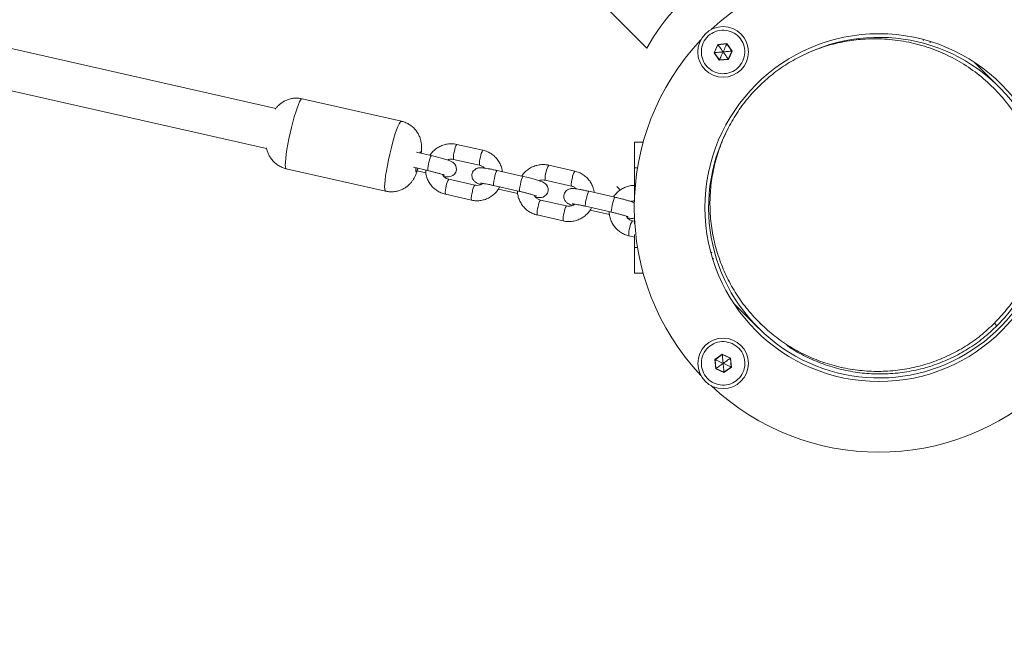
# Model space of a CAD drawing. Units: millimetres. Extents: x -918 to 17387, y -540 to 8278.
# Drawn here: x 15423 to 15807, y 2718 to 2962 of the extents above; entities that cross this region are included whole.
import ezdxf

# ---------------------------------------------------------------- set-up
doc = ezdxf.new("R2010")
doc.units = ezdxf.units.MM
doc.layers.add('Dimensions', color=7, linetype='Continuous')
doc.layers.add('Safetyarea', color=131, linetype='Continuous')
doc.styles.get("Standard").update_dxf_attribs({"font": 'arial.ttf'})
doc.dimstyles.new('Leikkiset keinu', dxfattribs={"dimtxt": 150, "dimasz": 2.5, "dimexe": 0.06, "dimexo": 0.625, "dimtad": 0, "dimtih": 1, "dimtoh": 1, "dimdec": 0, "dimtxsty": 'Standard', "dimcen": 2.5, "dimadec": 0, "dimazin": 0, "dimtfac": 1, "dimtmove": 0, "dimatfit": 3, "dimfxl": 1, "dimarcsym": 0})

# ---------------------------------------------------------------- blocks, each defined once
blk = doc.blocks.new('*D3')
at = {"layer": 'Defpoints', "color": 0}
for p in [(741.73, 2888.2), (17386.99, 2888.2), (17386.99, -441.07)]:
    blk.add_point(p, dxfattribs=at)
at = {"layer": 'Dimensions', "color": 0, "lineweight": -2}
for p, q in [((741.73, 2887.57), (741.73, -441.13)), ((17386.99, 2887.57), (17386.99, -441.13)), ((744.23, -441.07), (8788.33, -441.07)), ((17384.49, -441.07), (9340.38, -441.07))]:
    blk.add_line(p, q, dxfattribs=at)
at = {"layer": 'Dimensions', "color": 0}
for points in [[(744.23, -440.66), (744.23, -441.49), (741.73, -441.07)], [(17384.49, -441.49), (17384.49, -440.66), (17386.99, -441.07)]]:
    blk.add_solid(points, dxfattribs=at)
at = {"layer": 'Dimensions', "color": 0, "lineweight": 5, "insert": (9064.36, -441.07), "char_height": 150, "attachment_point": 5}
blk.add_mtext('16645', dxfattribs=at)
blk = doc.blocks.new('*D4')
at = {"layer": 'Defpoints', "color": 0}
for p in [(2552.93, 2888.2), (15853.69, 2888.2), (15853.69, 220.69)]:
    blk.add_point(p, dxfattribs=at)
at = {"layer": 'Dimensions', "color": 0, "lineweight": -2}
for p, q in [((2552.93, 2887.57), (2552.93, 220.63)), ((15853.69, 2887.57), (15853.69, 220.63)), ((2555.43, 220.69), (8942.28, 220.69)), ((15851.19, 220.69), (9464.33, 220.69))]:
    blk.add_line(p, q, dxfattribs=at)
at = {"layer": 'Dimensions', "color": 0}
for points in [[(2555.43, 221.11), (2555.43, 220.27), (2552.93, 220.69)], [(15851.19, 220.27), (15851.19, 221.11), (15853.69, 220.69)]]:
    blk.add_solid(points, dxfattribs=at)
at = {"layer": 'Dimensions', "color": 0, "lineweight": 5, "insert": (9203.31, 220.69), "char_height": 150, "attachment_point": 5}
blk.add_mtext('13301', dxfattribs=at)

msp = doc.modelspace()

# ---------------------------------------------------------------- linework, layer by layer
at = {"linetype": 'Continuous', "lineweight": 5}
for p, q in [((15522.67, 2926.89), (15247.19, 2989.29)), ((15265.37, 2968.77), (15519.14, 2911.28)), ((15667.64, 2950.46), (15649.29, 2968.81)), ((15775.54, 2953.43), (15775.59, 2953.65)), ((15778.19, 2953.09), (15778.19, 2952.6)), ((15695.31, 2951.91), (15693.83, 2948.67)), ((15695.37, 2951.83), (15693.93, 2948.68)), ((15698.86, 2952.25), (15695.31, 2951.91)), ((15698.82, 2952.16), (15695.37, 2951.83)), ((15700.82, 2949.34), (15698.82, 2952.16)), ((15700.92, 2949.34), (15698.86, 2952.25)), ((15699.38, 2946.19), (15700.82, 2949.34)), ((15700.23, 2947.7), (15700.92, 2949.34)), ((15693.83, 2948.67), (15695.89, 2945.77)), ((15693.93, 2948.68), (15695.93, 2945.86)), ((15695.89, 2945.77), (15699.44, 2946.11)), ((15695.93, 2945.86), (15699.38, 2946.19)), ((15699.44, 2946.11), (15700.23, 2947.7)), ((15803.93, 2933.95), (15802.94, 2934.95)), ((15571.74, 2921.92), (15532.99, 2930.7)), ((15603.6, 2910.59), (15593.43, 2912.89)), ((15666.18, 2913.79), (15662.81, 2913.79)), ((15662.81, 2913.79), (15662.81, 2893.16)), ((15583.42, 2908.52), (15577.6, 2909.83)), ((15592.1, 2907.04), (15602.28, 2904.74)), ((15526.8, 2903.39), (15565.56, 2894.62)), ((15576.43, 2903.95), (15582.1, 2902.66)), ((15619.27, 2900.39), (15609.1, 2902.7)), ((15639.45, 2902.47), (15629.28, 2904.77)), ((15663.97, 2903.79), (15662.81, 2903.79)), ((15577.93, 2902.58), (15581.31, 2901.81)), ((15600.4, 2896.99), (15590.23, 2899.3)), ((15627.95, 2898.92), (15638.13, 2896.61)), ((15607.77, 2896.85), (15617.95, 2894.54)), ((15609.61, 2895.4), (15617.16, 2893.69)), ((15655.84, 2896.5), (15657.35, 2894.99)), ((15588.91, 2893.45), (15599.08, 2891.14)), ((15636.25, 2888.87), (15626.08, 2891.18)), ((15655.12, 2892.27), (15644.95, 2894.58)), ((15643.62, 2888.73), (15653.8, 2886.42)), ((15645.46, 2887.28), (15653.01, 2885.57)), ((15661.74, 2890.6), (15661.98, 2890.36)), ((15624.75, 2885.33), (15634.93, 2883.02)), ((15690.51, 2884.26), (15690.4, 2884.28)), ((15690.47, 2883.15), (15690.59, 2883.49)), ((15662.81, 2882.86), (15661.93, 2883.06)), ((15662.81, 2883.24), (15662.81, 2881.77)), ((15660.6, 2877.21), (15662.81, 2876.7)), ((15662.81, 2877.67), (15662.81, 2862.6)), ((15663.97, 2872.6), (15662.81, 2872.6)), ((15692.72, 2870.85), (15693.03, 2870.6)), ((15693.78, 2868.2), (15693.3, 2868.2)), ((15662.81, 2862.6), (15666.18, 2862.6)), ((15711.44, 2843.45), (15712.44, 2842.45)), ((15803.31, 2843.08), (15804.31, 2842.08)), ((15697.04, 2830.93), (15694.14, 2828.87)), ((15697.05, 2830.84), (15694.22, 2828.83)), ((15698.68, 2830.24), (15697.04, 2830.93)), ((15700.2, 2829.39), (15697.05, 2830.84)), ((15700.28, 2829.45), (15698.68, 2830.24)), ((15694.14, 2828.87), (15694.47, 2825.32)), ((15694.22, 2828.83), (15694.55, 2825.38)), ((15697.7, 2823.94), (15700.52, 2825.95)), ((15697.71, 2823.84), (15700.61, 2825.9)), ((15700.52, 2825.95), (15700.2, 2829.39)), ((15700.61, 2825.9), (15700.28, 2829.45)), ((15694.47, 2825.32), (15697.71, 2823.84)), ((15694.55, 2825.38), (15697.7, 2823.94))]:
    msp.add_line(p, q, dxfattribs=at)
at = {"linetype": 'Continuous', "lineweight": 5, "flags": 128}
for points in [[(15805.21, 2935.22), (15805.08, 2935.35), (15804.68, 2935.74), (15804.03, 2936.4), (15803.11, 2937.32), (15801.93, 2938.5), (15800.49, 2939.94), (15798.79, 2941.64), (15796.82, 2943.6), (15795.51, 2944.92)], [(15526.8, 2903.39), (15526.65, 2903.52), (15526.5, 2904), (15526.43, 2904.81), (15526.46, 2905.94), (15526.58, 2907.36), (15526.78, 2909.03), (15527.06, 2910.91), (15527.42, 2912.95), (15527.84, 2915.09), (15528.31, 2917.28), (15528.82, 2919.47), (15529.37, 2921.6), (15529.92, 2923.6), (15530.48, 2925.44), (15531.02, 2927.06), (15531.53, 2928.42), (15532, 2929.49), (15532.41, 2930.23), (15532.76, 2930.63), (15532.99, 2930.7)], [(15571.74, 2921.92), (15571.59, 2921.9), (15571.26, 2921.59), (15570.86, 2920.93), (15570.41, 2919.94), (15569.9, 2918.65), (15569.37, 2917.09), (15568.82, 2915.3), (15568.26, 2913.33), (15567.71, 2911.23), (15567.19, 2909.06), (15566.71, 2906.86), (15566.27, 2904.7), (15565.9, 2902.63), (15565.6, 2900.71), (15565.37, 2898.98), (15565.24, 2897.49), (15565.19, 2896.29), (15565.23, 2895.39), (15565.36, 2894.83), (15565.56, 2894.62)], [(15578.9, 2909.54), (15578.94, 2909.63), (15579.15, 2909.95), (15579.28, 2909.92), (15579.33, 2909.55), (15579.33, 2909.44)], [(15582.1, 2902.66), (15582.08, 2902.68), (15582.02, 2902.95), (15582.05, 2903.54), (15582.17, 2904.38), (15582.36, 2905.37), (15582.6, 2906.38), (15582.86, 2907.29), (15583.1, 2908), (15583.31, 2908.42), (15583.42, 2908.52)], [(15578.14, 2903.56), (15577.86, 2902.8), (15577.63, 2902.32), (15577.46, 2902.17), (15577.37, 2902.37), (15577.36, 2902.9), (15577.44, 2903.71), (15577.44, 2903.72)], [(15607.77, 2896.85), (15607.75, 2896.86), (15607.7, 2897.13), (15607.73, 2897.73), (15607.85, 2898.56), (15608.04, 2899.55), (15608.27, 2900.56), (15608.53, 2901.48), (15608.78, 2902.19), (15608.98, 2902.61), (15609.1, 2902.7)], [(15617.95, 2894.54), (15617.93, 2894.56), (15617.87, 2894.83), (15617.9, 2895.42), (15618.02, 2896.26), (15618.21, 2897.24), (15618.45, 2898.26), (15618.71, 2899.17), (15618.95, 2899.88), (15619.16, 2900.3), (15619.27, 2900.39)], [(15643.62, 2888.73), (15643.6, 2888.74), (15643.54, 2889.01), (15643.58, 2889.6), (15643.7, 2890.44), (15643.89, 2891.43), (15644.12, 2892.44), (15644.38, 2893.36), (15644.63, 2894.07), (15644.83, 2894.49), (15644.95, 2894.58)], [(15653.8, 2886.42), (15653.77, 2886.43), (15653.72, 2886.71), (15653.75, 2887.3), (15653.87, 2888.14), (15654.06, 2889.12), (15654.3, 2890.14), (15654.55, 2891.05), (15654.8, 2891.76), (15655, 2892.18), (15655.12, 2892.27)], [(15701.46, 2850.87), (15702.78, 2849.56), (15704.74, 2847.59), (15706.45, 2845.89), (15707.89, 2844.45), (15709.07, 2843.27), (15709.98, 2842.35), (15710.64, 2841.7), (15711.03, 2841.31), (15711.16, 2841.18)]]:
    msp.add_lwpolyline(points, dxfattribs=at)
at = {"linetype": 'Continuous', "lineweight": 5}
for points in [[(15588.34, 2900.39), (15589.12, 2900.29), (15590.13, 2900.25), (15590.66, 2900.31), (15591.21, 2900.45), (15591.83, 2900.76), (15592.45, 2901.29), (15592.95, 2902.03), (15593.22, 2902.92), (15593.2, 2903.85), (15592.97, 2904.59), (15592.62, 2905.18), (15592.22, 2905.61), (15591.83, 2905.92), (15591.45, 2906.15), (15590.98, 2906.37), (15590.07, 2906.72), (15589.05, 2907.05), (15587.78, 2907.42), (15586.39, 2907.8), (15584.93, 2908.16), (15583.42, 2908.52)], [(15624.19, 2892.27), (15624.96, 2892.17), (15625.98, 2892.13), (15626.51, 2892.19), (15627.05, 2892.33), (15627.68, 2892.64), (15628.3, 2893.17), (15628.8, 2893.91), (15629.07, 2894.8), (15629.05, 2895.73), (15628.82, 2896.47), (15628.47, 2897.06), (15628.07, 2897.49), (15627.68, 2897.8), (15627.3, 2898.03), (15626.83, 2898.25), (15625.92, 2898.6), (15624.9, 2898.93), (15623.63, 2899.3), (15622.24, 2899.67), (15620.77, 2900.04), (15619.27, 2900.39)]]:
    msp.add_lwpolyline(points, dxfattribs=at)
for centre, radius in [((15697.37, 2949.01), 9.88), ((15758.19, 2888.2), 67.9), ((15697.37, 2827.39), 9.87)]:
    msp.add_circle(centre, radius, dxfattribs=at)
for centre, radius, start, end in [((15758.19, 2888.2), 95.5, 46.7042, 133.2958), ((15726.63, 2919.76), 66.5, 117.4972, 152.5028), ((15758.19, 2888.2), 95.5, 136.7042, 223.2958), ((15758.19, 2888.2), 66.5, 152.3191, 114.6369), ((15692.98, 2950.21), 2.88, 34.1166, 36.0287), ((15711.38, 2946.49), 13.79, 155.3056, 155.707), ((15696.94, 2990.91), 41.76, 275.34, 275.4727), ((15697.4, 2911.45), 37.4, 95.33, 95.4783), ((15698.63, 2944.55), 3, 154.0649, 155.9207), ((15699.11, 2945.93), 0.373, 28.0884, 42.9834), ((15598.25, 2909.67), 5.8, 146.2393, 174.221), ((15608.42, 2907.36), 5.8, 146.2327, 174.2278), ((15598.57, 2907.91), 6.53, 158.9649, 187.6558), ((15608.76, 2905.6), 6.54, 158.9632, 187.5888), ((15634.1, 2901.55), 5.8, 146.2314, 174.2289), ((15594.1, 2896.42), 4.82, 143.3259, 177.1343), ((15634.41, 2899.79), 6.52, 158.9431, 187.6775), ((15644.61, 2897.48), 6.54, 158.9632, 187.5888), ((15644.29, 2899.24), 5.82, 146.3067, 174.1905), ((15596.41, 2894.19), 7.54, 160.9333, 185.6873), ((15604.27, 2894.12), 4.82, 143.3239, 177.1748), ((15606.62, 2891.88), 7.58, 160.9703, 185.6167), ((15629.97, 2888.29), 4.84, 143.4176, 177.0794), ((15632.29, 2886.07), 7.58, 160.9705, 185.6166), ((15640.15, 2885.98), 4.85, 143.4429, 177.0559), ((15642.5, 2883.76), 7.61, 161.0408, 185.5798), ((15668.14, 2877.95), 7.58, 160.9705, 185.6166), ((15665.79, 2880.18), 4.81, 143.3106, 177.1863), ((15696.67, 2830.85), 0.381, 358.3762, 12.9431), ((15695.91, 2832.61), 4.14, 244.7003, 246.0351), ((15704.03, 2824.13), 6.51, 125.1864, 126.0324), ((15697.77, 2819.82), 6.71, 64.9559, 65.7795), ((15696.76, 2822.17), 3.9, 124.5682, 125.9944), ((15712.73, 2825.23), 15.08, 184.9137, 185.2807), ((15758.19, 2888.2), 95.5, 226.7042, 313.2958)]:
    msp.add_arc(centre, radius, start, end, dxfattribs=at)
for points, knots in [([(15705.1, 2945.47), (15704.52, 2944.51), (15703.37, 2942.6), (15700.4, 2940.84), (15697.06, 2940.29), (15693.74, 2941.08), (15690.99, 2943.07), (15689.2, 2945.97), (15688.66, 2949.33), (15689.44, 2952.64), (15691.44, 2955.4), (15694.33, 2957.18), (15697.69, 2957.72), (15701, 2956.94), (15703.77, 2954.95), (15705.53, 2952.06), (15706.14, 2948.67), (15705.45, 2946.54), (15705.1, 2945.47)], [0, 0, 0, 0, 0.062498, 0.124996, 0.187509, 0.250012, 0.312509, 0.375005, 0.437505, 0.500004, 0.562512, 0.625011, 0.687505, 0.750008, 0.812505, 0.875001, 0.937502, 1, 1, 1, 1]), ([(15803.31, 2843.08), (15804.93, 2844.81), (15808.2, 2848.29), (15812.32, 2854.17), (15815.8, 2860.43), (15818.56, 2867.06), (15820.58, 2873.97), (15821.82, 2881.08), (15822.28, 2888.71), (15821.81, 2896.76), (15820.22, 2905.06), (15817.58, 2913.1), (15813.92, 2920.74), (15809.31, 2927.85), (15803.82, 2934.31), (15797.54, 2940.01), (15790.58, 2944.86), (15783.06, 2948.76), (15775.11, 2951.67), (15766.86, 2953.52), (15758.83, 2954.26), (15751.18, 2954.04), (15744.04, 2953.04), (15737.06, 2951.25), (15730.34, 2948.71), (15723.96, 2945.43), (15717.95, 2941.5), (15714.35, 2938.34), (15712.57, 2936.78)], [0, 0, 0, 0, 0.028883, 0.058157, 0.088177, 0.119234, 0.151544, 0.18524, 0.220373, 0.263141, 0.307696, 0.353803, 0.401153, 0.44938, 0.498083, 0.546839, 0.595226, 0.642832, 0.689286, 0.734259, 0.777495, 0.813051, 0.84717, 0.879877, 0.911286, 0.941584, 0.971042, 1, 1, 1, 1]), ([(15693.93, 2948.68), (15693.93, 2948.68), (15693.95, 2948.68), (15694.01, 2948.69), (15694.14, 2948.7), (15694.5, 2948.74), (15695.6, 2948.84), (15696.61, 2948.94), (15697.37, 2949.01)], [0, 0, 0, 0, 0.008298, 0.020257, 0.047606, 0.122294, 0.34037, 1, 1, 1, 1]), ([(15695.37, 2951.83), (15695.37, 2951.83), (15695.38, 2951.81), (15695.41, 2951.77), (15695.49, 2951.66), (15695.7, 2951.36), (15696.34, 2950.46), (15696.93, 2949.63), (15697.37, 2949.01)], [0, 0, 0, 0, 0.008225, 0.020269, 0.047673, 0.122528, 0.340395, 1, 1, 1, 1]), ([(15695.93, 2945.86), (15695.94, 2945.87), (15695.94, 2945.88), (15695.97, 2945.93), (15696.02, 2946.05), (15696.18, 2946.39), (15696.63, 2947.39), (15697.06, 2948.31), (15697.37, 2949.01)], [0, 0, 0, 0, 0.008146, 0.020282, 0.047536, 0.122419, 0.340394, 1, 1, 1, 1]), ([(15698.82, 2952.16), (15698.81, 2952.15), (15698.8, 2952.13), (15698.78, 2952.08), (15698.73, 2951.97), (15698.57, 2951.63), (15698.11, 2950.63), (15697.69, 2949.7), (15697.37, 2949.01)], [0, 0, 0, 0, 0.0082425, 0.0202686, 0.0476293, 0.1225074, 0.3404595, 1, 1, 1, 1]), ([(15697.37, 2949.01), (15697.9, 2949.06), (15698.8, 2949.14), (15699.89, 2949.25), (15700.5, 2949.3), (15700.74, 2949.33), (15700.8, 2949.33), (15700.82, 2949.34), (15700.82, 2949.34)], [0, 0, 0, 0, 0.460036, 0.779377, 0.944569, 0.983443, 0.993164, 1, 1, 1, 1]), ([(15699.38, 2946.19), (15699.38, 2946.19), (15699.37, 2946.21), (15699.33, 2946.25), (15699.26, 2946.36), (15699.05, 2946.66), (15698.4, 2947.56), (15697.82, 2948.39), (15697.37, 2949.01)], [0, 0, 0, 0, 0.0082246, 0.0202692, 0.0476728, 0.1223707, 0.3403948, 1, 1, 1, 1]), ([(15712.57, 2936.78), (15710.85, 2935.06), (15707.41, 2931.62), (15703.03, 2925.75), (15699.3, 2919.45), (15696.32, 2912.75), (15694.11, 2905.75), (15692.7, 2898.52), (15692.12, 2891.17), (15692.37, 2883.79), (15693.46, 2876.47), (15695.37, 2869.32), (15698.07, 2862.42), (15701.54, 2855.86), (15705.73, 2849.73), (15710.58, 2844.11), (15716.04, 2839.08), (15722.03, 2834.69), (15728.47, 2831.01), (15735.28, 2828.08), (15742.37, 2825.94), (15749.65, 2824.62), (15757.03, 2824.12), (15764.4, 2824.46), (15771.67, 2825.63), (15778.74, 2827.61), (15785.54, 2830.38), (15791.96, 2833.9), (15797.97, 2838.08), (15801.54, 2841.42), (15803.31, 2843.08)], [0, 0, 0, 0, 0.028959, 0.058208, 0.088134, 0.119062, 0.151234, 0.184807, 0.21985, 0.256352, 0.294235, 0.333364, 0.373549, 0.414574, 0.456184, 0.498115, 0.540086, 0.581817, 0.623037, 0.663491, 0.702945, 0.741203, 0.778115, 0.813584, 0.847576, 0.880143, 0.911406, 0.941592, 0.971001, 1, 1, 1, 1]), ([(15532.98, 2930.67), (15532.56, 2930.76), (15531.59, 2930.98), (15530.05, 2930.97), (15528.44, 2930.72), (15526.98, 2930.25), (15525.66, 2929.6), (15524.52, 2928.82), (15523.55, 2927.94), (15522.89, 2927.22), (15522.6, 2926.78), (15522.53, 2926.68)], [0, 0, 0, 0, 0.106466, 0.249669, 0.385149, 0.513885, 0.636419, 0.752802, 0.863103, 0.96722, 1, 1, 1, 1]), ([(15579.47, 2909.41), (15579.52, 2909.82), (15579.62, 2910.61), (15579.66, 2911.77), (15579.6, 2912.95), (15579.41, 2914.2), (15579.04, 2915.49), (15578.46, 2916.82), (15577.64, 2918.13), (15576.58, 2919.34), (15575.31, 2920.4), (15573.86, 2921.23), (15572.65, 2921.74), (15571.91, 2921.86), (15571.73, 2921.89)], [0, 0, 0, 0, 0.08433, 0.161106, 0.238464, 0.311765, 0.393186, 0.480398, 0.572827, 0.668954, 0.767398, 0.86721, 0.9677, 1, 1, 1, 1]), ([(15804.31, 2842.08), (15805.93, 2843.81), (15809.2, 2847.29), (15813.32, 2853.17), (15816.8, 2859.43), (15819.56, 2866.06), (15821.58, 2872.97), (15822.81, 2880.08), (15823.29, 2887.71), (15822.8, 2895.76), (15821.24, 2904.07), (15818.53, 2912.06), (15816.11, 2917.61), (15814.37, 2920.26), (15814.15, 2920.59)], [0, 0, 0, 0, 0.0708068, 0.1425657, 0.2161486, 0.2922789, 0.3714821, 0.4540795, 0.540201, 0.6450373, 0.7542548, 0.867279, 0.9833445, 1, 1, 1, 1]), ([(15519.1, 2911.53), (15519.12, 2911.38), (15519.21, 2910.8), (15519.54, 2909.75), (15520.13, 2908.42), (15520.97, 2907.11), (15522.04, 2905.91), (15523.32, 2904.86), (15524.78, 2904.05), (15525.97, 2903.56), (15526.67, 2903.45), (15526.81, 2903.42)], [0, 0, 0, 0, 0.038841, 0.153843, 0.276979, 0.407318, 0.542764, 0.681373, 0.821751, 0.963113, 1, 1, 1, 1]), ([(15593.43, 2912.89), (15593.07, 2912.96), (15592.12, 2913.14), (15590.56, 2913.17), (15588.8, 2912.89), (15587.12, 2912.31), (15585.56, 2911.44), (15584.19, 2910.3), (15583.3, 2909.34), (15582.95, 2908.73), (15582.89, 2908.64)], [0, 0, 0, 0, 0.09176, 0.238419, 0.385192, 0.532069, 0.679013, 0.825988, 0.973086, 1, 1, 1, 1]), ([(15611.2, 2902.22), (15611.13, 2902.68), (15610.97, 2903.73), (15610.36, 2905.27), (15609.46, 2906.79), (15608.29, 2908.13), (15606.9, 2909.23), (15605.33, 2910.1), (15604.18, 2910.42), (15603.6, 2910.59)], [0, 0, 0, 0, 0.115203, 0.262323, 0.409326, 0.556283, 0.703215, 0.850079, 1, 1, 1, 1]), ([(15589.76, 2906.82), (15589.89, 2906.88), (15590.35, 2907.1), (15591.17, 2907.18), (15591.82, 2907.08), (15592.1, 2907.04)], [0, 0, 0, 0, 0.172026, 0.634369, 1, 1, 1, 1]), ([(15565.57, 2894.64), (15566.01, 2894.55), (15567.02, 2894.34), (15568.59, 2894.36), (15570.19, 2894.62), (15571.65, 2895.1), (15572.95, 2895.76), (15574.09, 2896.55), (15575.05, 2897.43), (15575.85, 2898.35), (15576.49, 2899.29), (15577.01, 2900.24), (15577.46, 2901.24), (15577.85, 2902.31), (15578.1, 2903.14), (15578.22, 2903.54)], [0, 0, 0, 0, 0.076563, 0.171861, 0.262028, 0.34768, 0.429197, 0.506679, 0.58006, 0.649299, 0.714385, 0.776754, 0.842377, 0.923841, 1, 1, 1, 1]), ([(15581.24, 2902.86), (15581.24, 2902.63), (15581.22, 2901.82), (15581.52, 2900.43), (15582.13, 2898.77), (15583.05, 2897.24), (15584.22, 2895.9), (15585.61, 2894.8), (15587.18, 2893.94), (15588.33, 2893.61), (15588.91, 2893.45)], [0, 0, 0, 0, 0.051054, 0.186404, 0.321678, 0.456883, 0.592008, 0.72711, 0.86215, 1, 1, 1, 1]), ([(15582.1, 2902.66), (15582.34, 2902.61), (15583.05, 2902.45), (15584.23, 2902.16), (15585.56, 2901.81), (15586.74, 2901.48), (15587.67, 2901.2), (15588.28, 2900.99), (15588.61, 2900.86), (15588.62, 2900.85), (15588.63, 2900.85)], [0, 0, 0, 0, 0.081752, 0.237761, 0.393588, 0.548367, 0.700718, 0.830389, 0.938576, 1, 1, 1, 1]), ([(15609.1, 2902.7), (15608.84, 2902.76), (15608.09, 2902.93), (15606.88, 2903.18), (15605.55, 2903.43), (15604.38, 2903.62), (15603.34, 2903.75), (15602.64, 2903.8), (15601.92, 2903.74), (15601.31, 2903.59), (15600.66, 2903.28), (15600.03, 2902.75), (15599.53, 2902.01), (15599.27, 2901.11), (15599.28, 2900.22), (15599.53, 2899.45), (15599.89, 2898.85), (15600.3, 2898.4), (15600.72, 2898.08), (15601.13, 2897.85), (15601.67, 2897.6), (15602.17, 2897.4), (15602.65, 2897.25), (15602.75, 2897.22)], [0, 0, 0, 0, 0.037568, 0.109489, 0.181924, 0.255402, 0.331492, 0.417437, 0.454775, 0.486479, 0.521694, 0.561147, 0.603909, 0.648126, 0.692054, 0.729533, 0.762984, 0.793694, 0.823393, 0.856452, 0.900196, 0.97937, 1, 1, 1, 1]), ([(15602.28, 2904.74), (15602.42, 2904.7), (15602.91, 2904.57), (15603.6, 2904.24), (15604.01, 2903.81), (15604.17, 2903.64)], [0, 0, 0, 0, 0.196131, 0.692748, 1, 1, 1, 1]), ([(15629.28, 2904.77), (15628.92, 2904.84), (15627.97, 2905.02), (15626.41, 2905.04), (15624.65, 2904.77), (15622.97, 2904.19), (15621.4, 2903.32), (15620.04, 2902.18), (15619.15, 2901.22), (15618.8, 2900.61), (15618.74, 2900.51)], [0, 0, 0, 0, 0.091758, 0.238416, 0.385188, 0.532064, 0.679006, 0.826041, 0.973086, 1, 1, 1, 1]), ([(15590.23, 2899.3), (15590.09, 2899.34), (15589.59, 2899.47), (15588.81, 2899.89), (15588.1, 2900.51), (15587.84, 2901), (15587.76, 2901.17)], [0, 0, 0, 0, 0.1361835, 0.4803182, 0.8259809, 1, 1, 1, 1]), ([(15625.61, 2898.7), (15625.74, 2898.76), (15626.2, 2898.98), (15627.02, 2899.06), (15627.67, 2898.96), (15627.95, 2898.92)], [0, 0, 0, 0, 0.171658, 0.634378, 1, 1, 1, 1]), ([(15647.05, 2894.1), (15646.98, 2894.56), (15646.82, 2895.6), (15646.21, 2897.15), (15645.31, 2898.67), (15644.14, 2900.01), (15642.75, 2901.11), (15641.18, 2901.98), (15640.03, 2902.3), (15639.45, 2902.47)], [0, 0, 0, 0, 0.115207, 0.26233, 0.409377, 0.556338, 0.703214, 0.85015, 1, 1, 1, 1]), ([(15599.08, 2891.14), (15599.44, 2891.07), (15600.38, 2890.89), (15601.94, 2890.87), (15603.7, 2891.14), (15605.39, 2891.72), (15606.95, 2892.59), (15608.32, 2893.73), (15609.42, 2894.98), (15609.93, 2895.9), (15610.15, 2896.31)], [0, 0, 0, 0, 0.08446, 0.219265, 0.354248, 0.489327, 0.624466, 0.75969, 0.894972, 1, 1, 1, 1]), ([(15603.59, 2897.67), (15603.52, 2897.61), (15603.17, 2897.31), (15602.37, 2897.01), (15601.34, 2896.84), (15600.69, 2896.95), (15600.4, 2896.99)], [0, 0, 0, 0, 0.078244, 0.408318, 0.738837, 1, 1, 1, 1]), ([(15602.63, 2897.78), (15602.62, 2897.78), (15602.6, 2897.78), (15602.76, 2897.78), (15603.12, 2897.74), (15603.8, 2897.64), (15604.74, 2897.48), (15605.91, 2897.25), (15606.96, 2897.03), (15607.6, 2896.89), (15607.77, 2896.85)], [0, 0, 0, 0, 0.016188, 0.1133408, 0.2390405, 0.3918226, 0.5627786, 0.7433529, 0.9283744, 1, 1, 1, 1]), ([(15644.95, 2894.58), (15644.69, 2894.64), (15643.94, 2894.8), (15642.73, 2895.06), (15641.4, 2895.31), (15640.23, 2895.5), (15639.19, 2895.63), (15638.49, 2895.68), (15637.77, 2895.62), (15637.16, 2895.47), (15636.51, 2895.16), (15635.88, 2894.63), (15635.38, 2893.89), (15635.12, 2892.99), (15635.13, 2892.1), (15635.37, 2891.33), (15635.74, 2890.73), (15636.15, 2890.28), (15636.57, 2889.96), (15636.98, 2889.72), (15637.52, 2889.48), (15638.02, 2889.28), (15638.5, 2889.13), (15638.6, 2889.1)], [0, 0, 0, 0, 0.037569, 0.109529, 0.181925, 0.255406, 0.331523, 0.417438, 0.454776, 0.486482, 0.521695, 0.561182, 0.603943, 0.648147, 0.692075, 0.72954, 0.763014, 0.793722, 0.82342, 0.856479, 0.900222, 0.979396, 1, 1, 1, 1]), ([(15638.13, 2896.61), (15638.27, 2896.58), (15638.76, 2896.44), (15639.45, 2896.12), (15639.86, 2895.69), (15640.02, 2895.52)], [0, 0, 0, 0, 0.1961774, 0.6929406, 1, 1, 1, 1]), ([(15662.81, 2896.86), (15662.63, 2896.87), (15661.86, 2896.9), (15660.5, 2896.64), (15658.82, 2896.07), (15657.25, 2895.2), (15655.89, 2894.05), (15654.99, 2893.1), (15654.65, 2892.49), (15654.59, 2892.39)], [0, 0, 0, 0, 0.056144, 0.23804, 0.420066, 0.602174, 0.784395, 0.966695, 1, 1, 1, 1]), ([(15617.09, 2894.74), (15617.08, 2894.51), (15617.07, 2893.7), (15617.37, 2892.31), (15617.98, 2890.65), (15618.9, 2889.12), (15620.07, 2887.78), (15621.46, 2886.68), (15623.03, 2885.81), (15624.17, 2885.49), (15624.75, 2885.33)], [0, 0, 0, 0, 0.051056, 0.186415, 0.321697, 0.456911, 0.592044, 0.727099, 0.862209, 1, 1, 1, 1]), ([(15617.95, 2894.54), (15618.19, 2894.49), (15618.9, 2894.32), (15620.08, 2894.04), (15621.41, 2893.69), (15622.59, 2893.36), (15623.52, 2893.08), (15624.13, 2892.87), (15624.46, 2892.74), (15624.47, 2892.73), (15624.48, 2892.73)], [0, 0, 0, 0, 0.081653, 0.237666, 0.393597, 0.548382, 0.700667, 0.830384, 0.938574, 1, 1, 1, 1]), ([(15626.08, 2891.18), (15625.94, 2891.21), (15625.44, 2891.35), (15624.66, 2891.77), (15623.95, 2892.39), (15623.69, 2892.88), (15623.61, 2893.04)], [0, 0, 0, 0, 0.135938, 0.480142, 0.826079, 1, 1, 1, 1]), ([(15662.81, 2890.07), (15662.77, 2890.09), (15662.45, 2890.24), (15661.84, 2890.46), (15660.77, 2890.81), (15659.52, 2891.17), (15658.11, 2891.55), (15656.63, 2891.93), (15655.62, 2892.16), (15655.12, 2892.27)], [0, 0, 0, 0, 0.027476, 0.200209, 0.358214, 0.524521, 0.684447, 0.84212, 1, 1, 1, 1]), ([(15634.93, 2883.02), (15635.29, 2882.95), (15636.23, 2882.77), (15637.79, 2882.75), (15639.55, 2883.02), (15641.24, 2883.6), (15642.8, 2884.47), (15644.17, 2885.61), (15645.27, 2886.86), (15645.78, 2887.78), (15646, 2888.19)], [0, 0, 0, 0, 0.084392, 0.219276, 0.354265, 0.48935, 0.624496, 0.759726, 0.894967, 1, 1, 1, 1]), ([(15639.44, 2889.55), (15639.37, 2889.49), (15639.02, 2889.19), (15638.22, 2888.89), (15637.19, 2888.72), (15636.54, 2888.83), (15636.25, 2888.87)], [0, 0, 0, 0, 0.078463, 0.408294, 0.738826, 1, 1, 1, 1]), ([(15638.47, 2889.66), (15638.47, 2889.66), (15638.45, 2889.66), (15638.6, 2889.66), (15638.97, 2889.61), (15639.64, 2889.52), (15640.59, 2889.36), (15641.76, 2889.13), (15642.81, 2888.91), (15643.45, 2888.77), (15643.62, 2888.73)], [0, 0, 0, 0, 0.0161715, 0.1132957, 0.23905, 0.3917384, 0.5626937, 0.7432562, 0.9283766, 1, 1, 1, 1]), ([(15661.46, 2890.58), (15661.59, 2890.64), (15662.01, 2890.85), (15662.48, 2890.86), (15662.81, 2890.88)], [0, 0, 0, 0, 0.2948815, 1, 1, 1, 1]), ([(15652.94, 2886.62), (15652.93, 2886.39), (15652.92, 2885.58), (15653.22, 2884.19), (15653.83, 2882.53), (15654.75, 2881), (15655.92, 2879.66), (15657.31, 2878.56), (15658.87, 2877.69), (15660.02, 2877.37), (15660.6, 2877.21)], [0, 0, 0, 0, 0.051054, 0.186421, 0.321698, 0.456869, 0.591998, 0.727104, 0.862146, 1, 1, 1, 1]), ([(15653.8, 2886.42), (15654.04, 2886.37), (15654.75, 2886.2), (15655.93, 2885.92), (15657.26, 2885.57), (15658.44, 2885.24), (15659.37, 2884.96), (15659.98, 2884.75), (15660.31, 2884.62), (15660.32, 2884.61), (15660.33, 2884.61)], [0, 0, 0, 0, 0.081653, 0.237668, 0.393594, 0.548378, 0.700663, 0.830391, 0.938581, 1, 1, 1, 1]), ([(15661.93, 2883.06), (15661.79, 2883.09), (15661.29, 2883.22), (15660.51, 2883.65), (15659.8, 2884.27), (15659.54, 2884.76), (15659.45, 2884.92)], [0, 0, 0, 0, 0.1359387, 0.4801376, 0.8260859, 1, 1, 1, 1]), ([(15660.04, 2884.15), (15660.31, 2884.11), (15660.97, 2884.02), (15661.59, 2883.99), (15662.28, 2884.03), (15662.66, 2884.14), (15662.81, 2884.19)], [0, 0, 0, 0, 0.280106, 0.693238, 0.872701, 1, 1, 1, 1]), ([(15722.24, 2834.45), (15722.54, 2834.23), (15724.8, 2832.54), (15729.5, 2830.05), (15736.27, 2827.07), (15743.38, 2824.94), (15750.65, 2823.61), (15758.03, 2823.12), (15765.4, 2823.46), (15772.67, 2824.63), (15779.74, 2826.61), (15786.54, 2829.38), (15792.96, 2832.9), (15798.97, 2837.08), (15802.54, 2840.42), (15804.31, 2842.08)], [0, 0, 0, 0, 0.01485, 0.111955, 0.207252, 0.300199, 0.390326, 0.477284, 0.56084, 0.640929, 0.71764, 0.791297, 0.862409, 0.931684, 1, 1, 1, 1]), ([(15700.91, 2835.12), (15701.87, 2834.54), (15703.79, 2833.38), (15705.54, 2830.41), (15706.09, 2827.07), (15705.3, 2823.76), (15703.31, 2821), (15700.42, 2819.21), (15697.06, 2818.67), (15693.74, 2819.46), (15690.99, 2821.45), (15689.2, 2824.35), (15688.66, 2827.7), (15689.44, 2831.01), (15691.44, 2833.78), (15694.33, 2835.55), (15697.72, 2836.16), (15699.85, 2835.46), (15700.91, 2835.12)], [0, 0, 0, 0, 0.0624968, 0.1249929, 0.1874936, 0.2499919, 0.3124895, 0.3749883, 0.4375007, 0.5000036, 0.5625004, 0.6249965, 0.6874971, 0.7499955, 0.8125036, 0.8750024, 0.9374971, 1, 1, 1, 1]), ([(15697.37, 2827.39), (15697.32, 2827.92), (15697.24, 2828.82), (15697.13, 2829.9), (15697.08, 2830.51), (15697.06, 2830.75), (15697.05, 2830.81), (15697.05, 2830.83), (15697.05, 2830.84)], [0, 0, 0, 0, 0.459929, 0.77936, 0.944589, 0.983347, 0.993094, 1, 1, 1, 1]), ([(15694.22, 2828.83), (15694.23, 2828.82), (15694.25, 2828.82), (15694.3, 2828.79), (15694.42, 2828.74), (15694.75, 2828.59), (15695.75, 2828.13), (15696.68, 2827.71), (15697.37, 2827.39)], [0, 0, 0, 0, 0.008338, 0.020208, 0.047647, 0.122432, 0.340337, 1, 1, 1, 1]), ([(15694.55, 2825.38), (15694.56, 2825.38), (15694.57, 2825.4), (15694.62, 2825.43), (15694.72, 2825.5), (15695.02, 2825.72), (15695.92, 2826.36), (15696.75, 2826.94), (15697.37, 2827.39)], [0, 0, 0, 0, 0.0082161, 0.0203002, 0.0475475, 0.1224651, 0.340353, 1, 1, 1, 1]), ([(15700.2, 2829.39), (15700.19, 2829.39), (15700.17, 2829.38), (15700.13, 2829.35), (15700.03, 2829.27), (15699.72, 2829.06), (15698.83, 2828.42), (15698, 2827.83), (15697.37, 2827.39)], [0, 0, 0, 0, 0.008214, 0.020296, 0.047756, 0.122435, 0.340498, 1, 1, 1, 1]), ([(15697.7, 2823.94), (15697.7, 2823.95), (15697.7, 2823.97), (15697.69, 2824.02), (15697.68, 2824.15), (15697.65, 2824.52), (15697.54, 2825.61), (15697.45, 2826.63), (15697.37, 2827.39)], [0, 0, 0, 0, 0.0082287, 0.0202897, 0.0475912, 0.1224213, 0.3403954, 1, 1, 1, 1]), ([(15700.52, 2825.95), (15700.52, 2825.95), (15700.5, 2825.96), (15700.45, 2825.98), (15700.33, 2826.03), (15700, 2826.19), (15698.99, 2826.65), (15698.07, 2827.07), (15697.37, 2827.39)], [0, 0, 0, 0, 0.008123, 0.020228, 0.047666, 0.12245, 0.340351, 1, 1, 1, 1])]:
    msp.add_open_spline(points, degree=3, knots=knots, dxfattribs=at)
at = {"layer": 'Safetyarea', "linetype": 'Continuous', "lineweight": 5}
msp.add_arc((15758.19, 2888.2), 1628.8, 250.7089, 19.2911, dxfattribs=at)

# ---------------------------------------------------------------- dimensions: what is measured, and where the dimension line sits
at = {"layer": 'Dimensions', "lineweight": 5}
for base, p1, p2, picture, middle in [((17386.99, -441.07), (741.73, 2888.2), (17386.99, 2888.2), '*D3', (9064.36, -441.07)), ((15853.69, 220.69), (2552.93, 2888.2), (15853.69, 2888.2), '*D4', (9203.31, 220.69))]:
    dim = msp.add_linear_dim(base=base, p1=p1, p2=p2, dimstyle='Leikkiset keinu', dxfattribs=at)
    dim.commit()
    dim.dimension.update_dxf_attribs({"geometry": picture, "text_midpoint": middle})

doc.saveas('drawing.dxf')
